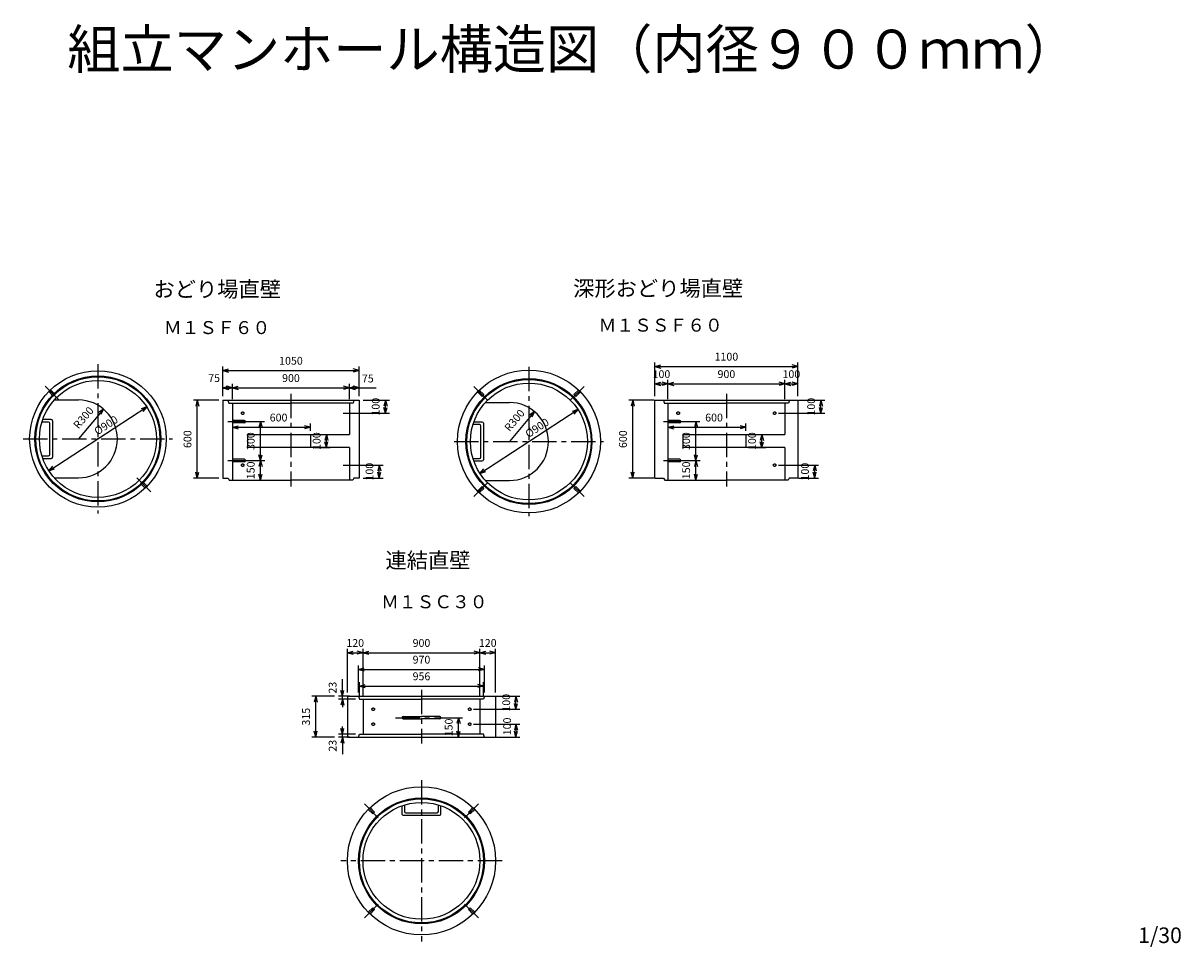
# Model space of a CAD drawing. Extents: x 2748 to 11657, y 817 to 7928.
import ezdxf
from ezdxf.enums import TextEntityAlignment as Align

# ---------------------------------------------------------------- set-up
doc = ezdxf.new("R2010")
doc.units = 0
doc.header["$LTSCALE"] = 150
doc.linetypes.add('CENTER', pattern=[2, 1.25, -0.25, 0.25, -0.25])
doc.linetypes.add('DASHED', pattern=[0.75, 0.5, -0.25])
for name, color, linetype in [('HASEN', 2, 'DASHED'), ('ITTEN', 1, 'CENTER'), ('JISSEN', 7, 'CONTINUOUS'), ('SUNPOU', 3, 'CONTINUOUS'), ('TEXT', 3, 'CONTINUOUS')]:
    doc.layers.add(name, color=color, linetype=linetype)
doc.styles.add('K', font='ROMANS', dxfattribs={"bigfont": 'EXTFONT'})

# ---------------------------------------------------------------- blocks, each defined once
blk = doc.blocks.new('ARROWANG')
at = {"layer": 'SUNPOU'}
for q in [(-1.5, 0.401924), (-1.5, -0.401924)]:
    blk.add_line((0, 0), q, dxfattribs=at)

msp = doc.modelspace()

# ---------------------------------------------------------------- linework, layer by layer
at = {"layer": 'HASEN'}
for p, q in [((2944.513108, 5091.798191), (2979.801098, 5056.510202)), ((2993.943233, 5070.652337), (2958.655244, 5105.940327)), ((6244.317556, 5089.369653), (6279.605545, 5054.081664)), ((6293.747681, 5068.223799), (6258.459691, 5103.511789)), ((6986.712326, 5068.223799), (7022.000316, 5103.511789)), ((7036.142451, 5089.369653), (7000.854462, 5054.081664)), ((2993.943233, 5070.652337), (2979.801098, 5056.510202)), ((6293.747681, 5068.223799), (6279.605545, 5054.081664)), ((6986.712326, 5068.223799), (7000.854462, 5054.081664)), ((3651.55254, 4384.75876), (3665.694675, 4398.900895)), ((3651.55254, 4384.75876), (3686.840529, 4349.47077)), ((3700.982665, 4363.612906), (3665.694675, 4398.900895)), ((6244.317556, 4325.829029), (6279.605545, 4361.117018)), ((6293.747681, 4346.974882), (6258.459691, 4311.686893)), ((6293.747681, 4346.974882), (6279.605545, 4361.117018)), ((6986.712326, 4346.974882), (7000.854462, 4361.117018)), ((6986.712326, 4346.974882), (7022.000316, 4311.686893)), ((7036.142451, 4325.829029), (7000.854462, 4361.117018)), ((5438.524161, 1840.097082), (5403.236172, 1875.385072)), ((5417.378307, 1889.527208), (5452.666297, 1854.239218)), ((6209.203203, 1889.527208), (6173.915213, 1854.239218)), ((6188.057349, 1840.097082), (6223.345339, 1875.385072)), ((5438.524161, 1840.097082), (5452.666297, 1854.239218)), ((6188.057349, 1840.097082), (6173.915213, 1854.239218)), ((5438.524161, 1118.848166), (5403.236172, 1083.560176)), ((5417.378307, 1069.418041), (5452.666297, 1104.70603)), ((5438.524161, 1118.848166), (5452.666297, 1104.70603)), ((6188.057349, 1118.848166), (6173.915213, 1104.70603)), ((6209.203203, 1069.418041), (6173.915213, 1104.70603)), ((6188.057349, 1118.848166), (6223.345339, 1083.560176))]:
    msp.add_line(p, q, dxfattribs=at)
for centre in [(4437.500263, 4925.599707), (7788.824472, 4925.599707), (8531.286592, 4925.599707), (4437.500263, 4525.599707), (8531.286592, 4525.599707), (5442.059695, 2646.528108), (6184.521815, 2646.528108), (5442.059695, 2531.528108), (6184.521815, 2531.528108)]:
    msp.add_circle(centre, 10, dxfattribs=at)
for p in [(3322.04078, 4728.412655), (6639.522897, 4708.306448)]:
    msp.add_point(p, dxfattribs=at)
at = {"layer": 'ITTEN'}
for p, q in [((3322.747886, 5302.705548), (3322.747886, 4152.705548)), ((6640.230003, 5282.599341), (6640.230003, 4132.599341)), ((3022.227504, 5028.22593), (2916.161487, 5134.291948)), ((6322.031952, 5025.797392), (6215.965935, 5131.863409)), ((6958.428055, 5025.797392), (7064.494072, 5131.863409)), ((4808.731324, 5075.599707), (4808.731324, 4360.599707)), ((8160.055532, 5075.599707), (8160.055532, 4360.599707)), ((4323.731324, 4860.599707), (4508.731324, 4860.599707)), ((7675.055532, 4860.599707), (7860.055532, 4860.599707)), ((2747.747886, 4727.705548), (3897.747886, 4727.705548)), ((6065.230003, 4707.599341), (7215.230003, 4707.599341)), ((4323.731324, 4560.599707), (4508.731324, 4560.599707)), ((7675.055532, 4560.599707), (7860.055532, 4560.599707)), ((3623.268268, 4427.185166), (3729.334286, 4321.119149)), ((6322.031952, 4389.401289), (6215.965935, 4283.335272)), ((6958.428055, 4389.401289), (7064.494072, 4283.335272)), ((5813.290755, 2796.528108), (5813.290755, 2381.528108)), ((5613.290755, 2581.528108), (6013.290755, 2581.528108)), ((5813.290755, 2099.472624), (5813.290755, 859.472624)), ((5480.950568, 1811.812811), (5374.884551, 1917.878828)), ((6145.630942, 1811.812811), (6251.696959, 1917.878828)), ((6433.290755, 1479.472624), (5193.290755, 1479.472624)), ((5480.950568, 1147.132437), (5374.884551, 1041.06642)), ((6145.630942, 1147.132437), (6251.696959, 1041.06642))]:
    msp.add_line(p, q, dxfattribs=at)
at = {"layer": 'JISSEN'}
for p, q in [((2987.33769, 5027.705548), (3172.747886, 5027.705548)), ((4283.731324, 5025.599707), (4283.731324, 4425.599707)), ((4283.731324, 5025.599707), (5333.731324, 5025.599707)), ((4323.731324, 5025.599707), (4330.731324, 5002.599707)), ((4330.731324, 5002.599707), (4808.731324, 5002.599707)), ((4358.731324, 5002.599707), (4358.731324, 4410.599707)), ((5286.731324, 5002.599707), (4808.731324, 5002.599707)), ((5258.731324, 5002.599707), (5258.731324, 4760.599707)), ((5293.731324, 5025.599707), (5286.731324, 5002.599707)), ((5333.731324, 5025.599707), (5333.731324, 4425.599707)), ((6304.819807, 5007.599341), (6490.230003, 5007.599341)), ((7610.055532, 5025.599707), (8710.055532, 5025.599707)), ((7610.055532, 4425.599707), (7610.055532, 5025.599707)), ((7675.055532, 5025.599707), (7682.055532, 5002.599707)), ((7682.055532, 5002.599707), (8160.055532, 5002.599707)), ((7710.055532, 5002.599707), (7710.055532, 4410.599707)), ((8638.055532, 5002.599707), (8160.055532, 5002.599707)), ((8610.055532, 5002.599707), (8610.055532, 4760.599707)), ((8645.055532, 5025.599707), (8638.055532, 5002.599707)), ((8710.055532, 5025.599707), (8710.055532, 4425.599707)), ((2942.747886, 4857.705548), (2891.934702, 4857.705548)), ((2962.747886, 4877.705548), (2898.483818, 4877.705548)), ((2952.747886, 4607.705548), (2952.747886, 4847.705548)), ((2972.747886, 4867.705548), (2972.747886, 4587.705548)), ((4448.731324, 4870.599707), (4358.731324, 4870.599707)), ((4448.731324, 4850.599707), (4358.731324, 4850.599707)), ((6260.230003, 4837.599341), (6209.416819, 4837.599341)), ((6280.230003, 4857.599341), (6215.965935, 4857.599341)), ((6270.230003, 4587.599341), (6270.230003, 4827.599341)), ((6290.230003, 4847.599341), (6290.230003, 4567.599341)), ((7800.055532, 4870.599707), (7710.055532, 4870.599707)), ((7800.055532, 4850.599707), (7710.055532, 4850.599707)), ((4473.731324, 4760.599707), (5258.731324, 4760.599707)), ((4473.731324, 4760.599707), (4473.731324, 4660.599707)), ((4958.731324, 4760.599707), (4958.731324, 4660.599707)), ((7825.055532, 4760.599707), (7825.055532, 4660.599707)), ((7825.055532, 4760.599707), (8610.055532, 4760.599707)), ((8310.055532, 4760.599707), (8310.055532, 4660.599707)), ((5258.731324, 4660.599707), (4473.731324, 4660.599707)), ((5258.731324, 4660.599707), (5258.731324, 4410.599707)), ((8610.055532, 4660.599707), (7825.055532, 4660.599707)), ((8610.055532, 4660.599707), (8610.055532, 4410.599707)), ((2891.934702, 4597.705548), (2942.747886, 4597.705548)), ((2898.483818, 4577.705548), (2962.747886, 4577.705548)), ((4448.731324, 4570.599707), (4358.731324, 4570.599707)), ((4448.731324, 4550.599707), (4358.731324, 4550.599707)), ((6209.416819, 4577.599341), (6260.230003, 4577.599341)), ((6215.965935, 4557.599341), (6280.230003, 4557.599341)), ((7800.055532, 4570.599707), (7710.055532, 4570.599707)), ((7800.055532, 4550.599707), (7710.055532, 4550.599707)), ((2987.33769, 4427.705548), (3172.747886, 4427.705548)), ((4283.731324, 4425.599707), (4324.731324, 4425.599707)), ((4324.731324, 4425.599707), (4333.731324, 4410.599707)), ((4333.731324, 4410.599707), (4808.731324, 4410.599707)), ((5283.731324, 4410.599707), (4808.731324, 4410.599707)), ((5292.731324, 4425.599707), (5283.731324, 4410.599707)), ((5333.731324, 4425.599707), (5292.731324, 4425.599707)), ((6304.819807, 4407.599341), (6490.230003, 4407.599341)), ((7610.055532, 4425.599707), (7676.055532, 4425.599707)), ((7676.055532, 4425.599707), (7685.055532, 4410.599707)), ((7685.055532, 4410.599707), (8160.055532, 4410.599707)), ((8635.055532, 4410.599707), (8160.055532, 4410.599707)), ((8644.055532, 4425.599707), (8635.055532, 4410.599707)), ((8710.055532, 4425.599707), (8644.055532, 4425.599707)), ((5243.290755, 2746.528108), (5243.290755, 2431.528108)), ((5243.290755, 2746.528108), (6383.290755, 2746.528108)), ((5328.290755, 2746.528108), (5335.290755, 2723.528108)), ((5335.290755, 2723.528108), (5813.290755, 2723.528108)), ((5363.290755, 2723.528108), (5363.290755, 2454.528108)), ((6291.290755, 2723.528108), (5813.290755, 2723.528108)), ((6263.290755, 2723.528108), (6263.290755, 2454.528108)), ((6298.290755, 2746.528108), (6291.290755, 2723.528108)), ((6383.290755, 2746.528108), (6383.290755, 2431.528108)), ((5673.290755, 2591.528108), (5813.290755, 2591.528108)), ((5953.290755, 2591.528108), (5813.290755, 2591.528108)), ((5673.290755, 2571.528108), (5813.290755, 2571.528108)), ((5953.290755, 2571.528108), (5813.290755, 2571.528108)), ((5243.290755, 2431.528108), (6383.290755, 2431.528108)), ((5328.290755, 2431.528108), (5335.290755, 2454.528108)), ((5335.290755, 2454.528108), (5813.290755, 2454.528108)), ((6291.290755, 2454.528108), (5813.290755, 2454.528108)), ((6298.290755, 2431.528108), (6291.290755, 2454.528108)), ((5663.290755, 1903.736693), (5663.290755, 1839.472624)), ((5683.290755, 1910.285809), (5683.290755, 1859.472624)), ((5943.290755, 1859.472624), (5943.290755, 1910.285809)), ((5963.290755, 1839.472624), (5963.290755, 1903.736693)), ((5953.290755, 1829.472624), (5673.290755, 1829.472624)), ((5693.290755, 1849.472624), (5933.290755, 1849.472624))]:
    msp.add_line(p, q, dxfattribs=at)
for centre, radius in [((6640.230003, 4707.599341), 550), ((3322.747886, 4727.705548), 525), ((3322.747886, 4727.705548), 485), ((3322.747886, 4727.705548), 478), ((3322.747886, 4727.705548), 450), ((6640.230003, 4707.599341), 485), ((6640.230003, 4707.599341), 478), ((6640.230003, 4707.599341), 450), ((5813.290755, 1479.472624), 570), ((5813.290755, 1479.472624), 485), ((5813.290755, 1479.472624), 478), ((5813.290755, 1479.472624), 450)]:
    msp.add_circle(centre, radius, dxfattribs=at)
for centre, radius, start, end in [((3172.747886, 4727.705548), 300, 270, 90), ((6490.230003, 4707.599341), 300, 270, 90), ((2942.747886, 4847.705548), 10, 0, 90), ((2962.747886, 4867.705548), 10, 0, 90), ((4448.731324, 4860.599707), 10, 270, 90), ((6260.230003, 4827.599341), 10, 0, 90), ((6280.230003, 4847.599341), 10, 0, 90), ((7800.055532, 4860.599707), 10, 270, 90), ((2942.747886, 4607.705548), 10, 270, 0), ((2962.747886, 4587.705548), 10, 270, 0), ((4448.731324, 4560.599707), 10, 270, 90), ((6260.230003, 4587.599341), 10, 270, 0), ((6280.230003, 4567.599341), 10, 270, 0), ((7800.055532, 4560.599707), 10, 270, 90), ((5673.290755, 2581.528108), 10, 90, 270), ((5953.290755, 2581.528108), 10, 270, 90), ((5673.290755, 1839.472624), 10, 180, 270), ((5693.290755, 1859.472624), 10, 180, 270), ((5933.290755, 1859.472624), 10, 270, 0), ((5953.290755, 1839.472624), 10, 270, 0)]:
    msp.add_arc(centre, radius, start, end, dxfattribs=at)
at = {"layer": 'SUNPOU'}
for p, q in [((4283.731324, 5055.599707), (4283.731324, 5284.275774)), ((5333.731324, 5055.599707), (5333.731324, 5284.275774)), ((7610.055532, 5055.599707), (7610.055532, 5315.552097)), ((7610.055532, 5285.552097), (8710.055532, 5285.552097)), ((8710.055532, 5055.599707), (8710.055532, 5315.552097)), ((4283.731324, 5254.275774), (5333.731324, 5254.275774)), ((7610.055532, 5055.599707), (7610.055532, 5181.217726)), ((7710.055532, 5032.599707), (7710.055532, 5181.217726)), ((8610.055532, 5032.599707), (8610.055532, 5181.217726)), ((8710.055532, 5181.217726), (8710.055532, 5181.217726)), ((4283.731324, 5055.599707), (4283.731324, 5150.966856)), ((4283.731324, 5120.966856), (4358.731324, 5120.966856)), ((4358.731324, 5032.599707), (4358.731324, 5150.966856)), ((4358.731324, 5120.966856), (5258.731324, 5120.966856)), ((5258.731324, 5032.599707), (5258.731324, 5150.966856)), ((5258.731324, 5120.966856), (5333.731324, 5120.966856)), ((5333.731324, 5055.599707), (5333.731324, 5150.966856)), ((5333.731324, 5120.966856), (5465.731324, 5120.966856)), ((7610.055532, 5151.217726), (7710.055532, 5151.217726)), ((7710.055532, 5151.217726), (8610.055532, 5151.217726)), ((8610.055532, 5151.217726), (8710.055532, 5151.217726)), ((4253.731324, 5025.599707), (4057.687637, 5025.599707)), ((4087.687637, 4425.599707), (4087.687637, 5025.599707)), ((5363.731324, 5025.599707), (5565.968677, 5025.599707)), ((5535.968677, 4925.599707), (5535.968677, 5025.599707)), ((7605.055532, 5025.599707), (7409.011845, 5025.599707)), ((7439.011845, 4425.599707), (7439.011845, 5025.599707)), ((8715.055532, 5025.599707), (8917.292885, 5025.599707)), ((8887.292885, 4925.599707), (8887.292885, 5025.599707)), ((2945.736499, 4482.017913), (3699.759274, 4973.393183)), ((3365.589801, 4957.514156), (3172.747886, 4727.705548)), ((5209.962384, 4925.599707), (5565.968677, 4925.599707)), ((6263.218616, 4461.911706), (7017.241391, 4953.286976)), ((6683.071918, 4937.407948), (6490.230003, 4707.599341)), ((8561.286592, 4925.599707), (8917.292885, 4925.599707)), ((4358.731324, 4840.599707), (4358.731324, 4786.919978)), ((4358.731324, 4816.919978), (4958.731324, 4816.919978)), ((4488.731324, 4860.599707), (4604.138629, 4860.599707)), ((4574.138629, 4560.599707), (4574.138629, 4860.599707)), ((4958.731324, 4790.599707), (4958.731324, 4846.919978)), ((7710.055532, 4816.919978), (8310.055532, 4816.919978)), ((7840.055532, 4860.599707), (7955.462837, 4860.599707)), ((7925.462837, 4560.599707), (7925.462837, 4860.599707)), ((8310.055532, 4790.599707), (8310.055532, 4846.919978)), ((4988.731324, 4760.599707), (5111.355265, 4760.599707)), ((5081.355265, 4660.599707), (5081.355265, 4760.599707)), ((8340.055532, 4760.599707), (8462.679473, 4760.599707)), ((8432.679473, 4660.599707), (8432.679473, 4760.599707)), ((4988.731324, 4660.599707), (5111.355265, 4660.599707)), ((8340.055532, 4660.599707), (8462.679473, 4660.599707)), ((4488.731324, 4560.599707), (4604.138629, 4560.599707)), ((4544.138629, 4560.599707), (4544.138629, 4560.599707)), ((4574.138629, 4410.599707), (4574.138629, 4560.599707)), ((4604.138629, 4560.599707), (4607.818802, 4560.599707)), ((7840.055532, 4560.599707), (7955.462837, 4560.599707)), ((7895.462837, 4560.599707), (7895.462837, 4560.599707)), ((7925.462837, 4410.599707), (7925.462837, 4560.599707)), ((7955.462837, 4560.599707), (7959.143011, 4560.599707)), ((5209.962384, 4525.599707), (5518.212307, 4525.599707)), ((5488.212307, 4425.599707), (5488.212307, 4525.599707)), ((8561.286592, 4525.599707), (8869.536515, 4525.599707)), ((8839.536515, 4425.599707), (8839.536515, 4525.599707)), ((4253.731324, 4425.599707), (4057.687637, 4425.599707)), ((4388.731324, 4410.599707), (4604.138629, 4410.599707)), ((5363.731324, 4425.599707), (5518.212307, 4425.599707)), ((7605.055532, 4425.599707), (7409.011845, 4425.599707)), ((7740.055532, 4410.599707), (7955.462837, 4410.599707)), ((8715.055532, 4425.599707), (8869.536515, 4425.599707)), ((5243.290755, 2776.528108), (5243.290755, 3111.6462)), ((5243.290755, 3081.6462), (5363.290755, 3081.6462)), ((5363.290755, 2753.528108), (5363.290755, 3111.6462)), ((5363.290755, 3081.6462), (6263.290755, 3081.6462)), ((6263.290755, 2753.528108), (6263.290755, 3111.6462)), ((6263.290755, 3081.6462), (6383.290755, 3081.6462)), ((6383.290755, 2776.528108), (6383.290755, 3111.6462)), ((5328.290755, 2776.528108), (5328.290755, 2983.139686)), ((5328.290755, 2953.139686), (6298.290755, 2953.139686)), ((6298.290755, 2776.528108), (6298.290755, 2983.139686)), ((5204.539629, 2746.528108), (5204.539629, 2878.528108)), ((5335.290755, 2753.528108), (5335.290755, 2854.927911)), ((6291.290755, 2753.528108), (6291.290755, 2854.927911)), ((5335.290755, 2824.927911), (6291.290755, 2824.927911)), ((5144.539629, 2746.528108), (4969.36727, 2746.528108)), ((4999.36727, 2431.528108), (4999.36727, 2746.528108)), ((5258.290755, 2746.528108), (5174.539629, 2746.528108)), ((5305.290755, 2723.528108), (5174.539629, 2723.528108)), ((5204.539629, 2723.528108), (5204.539629, 2746.528108)), ((5204.539629, 2723.528108), (5204.53963, 2663.528108)), ((6368.290755, 2746.528108), (6570.528108, 2746.528108)), ((6540.528108, 2646.528108), (6540.528108, 2746.528108)), ((6214.521815, 2646.528108), (6570.528108, 2646.528108)), ((5204.539629, 2454.528108), (5204.539629, 2514.528108)), ((5363.290755, 2561.528108), (5363.290755, 2507.848379)), ((5993.290755, 2581.528108), (6127.954476, 2581.528108)), ((6097.954476, 2431.528108), (6097.954476, 2581.528108)), ((6214.521815, 2531.528108), (6570.528108, 2531.528108)), ((6540.528108, 2531.528108), (6540.528108, 2431.528108)), ((5144.539629, 2431.528108), (4969.36727, 2431.528108)), ((5305.290755, 2454.528108), (5174.539629, 2454.528108)), ((5258.290755, 2431.528108), (5174.539629, 2431.528108)), ((5204.539629, 2431.528108), (5204.539629, 2454.528108)), ((5204.539629, 2431.528108), (5204.539629, 2299.528108)), ((5843.290755, 2431.528108), (6127.954476, 2431.528108)), ((6368.290755, 2431.528108), (6570.528108, 2431.528108))]:
    msp.add_line(p, q, dxfattribs=at)
msp.add_point((3321.747886, 4727.705548), dxfattribs=at)

# ---------------------------------------------------------------- block references
at = {"layer": 'SUNPOU', "yscale": 30, "zscale": 30}
for p, xscale, rotation in [((4283.731324, 5254.275774), 30, 180), ((7610.055532, 5285.552097), 30, 180), ((4283.731324, 5120.966856), 30, 180), ((4358.731324, 5120.966856), 30, 180), ((5258.731324, 5120.966856), 30, 180), ((7610.055532, 5151.217726), 30, 180), ((7710.055532, 5151.217726), 30, 180), ((8610.055532, 5151.217726), 30, 180), ((4087.687637, 5025.599707), 30, 90), ((5535.968677, 5025.599707), 30, 90), ((7439.011845, 5025.599707), 30, 90), ((8887.292885, 5025.599707), 30, 90), ((3365.589801, 4957.514156), 30, 49.998596), ((3699.759274, 4973.393183), 30, 33.091147), ((5535.968677, 4925.599707), 30, 270), ((6683.071918, 4937.407948), 30, 49.998596), ((7017.241391, 4953.286976), 30, 33.091147), ((8887.292885, 4925.599707), 30, 270), ((4358.731324, 4816.919978), 30, 180), ((4574.138629, 4860.599707), 30, 90), ((7710.055532, 4816.919978), 30, 180), ((7925.462837, 4860.599707), 30, 90), ((5081.355265, 4760.599707), 30, 90), ((8432.679473, 4760.599707), 30, 90), ((5081.355265, 4660.599707), 30, 270), ((8432.679473, 4660.599707), 30, 270), ((4574.138629, 4560.599707), 30, 270), ((4574.138629, 4560.599707), 30, 90), ((7925.462837, 4560.599707), 30, 270), ((7925.462837, 4560.599707), 30, 90), ((2945.736499, 4482.017913), 30, 213.091147), ((4087.687637, 4425.599707), 30, 270), ((4574.138629, 4410.599707), 30, 270), ((5488.212307, 4525.599707), 30, 90), ((5488.212307, 4425.599707), 30, 270), ((6263.218616, 4461.911706), 30, 213.091147), ((7439.011845, 4425.599707), 30, 270), ((7925.462837, 4410.599707), 30, 270), ((8839.536515, 4525.599707), 30, 90), ((8839.536515, 4425.599707), 30, 270), ((5243.290755, 3081.6462), 30, 180), ((5363.290755, 3081.6462), 30, 180), ((6263.290755, 3081.6462), 30, 180), ((5328.290755, 2953.139686), 30, 180), ((5204.539629, 2746.528108), 30, 270), ((5335.290755, 2824.927911), 30, 180), ((4999.36727, 2746.528108), 30, 90), ((5204.539629, 2723.528108), 30, 90), ((6540.528108, 2746.528108), 30, 90), ((6540.528108, 2646.528108), 30, 270), ((5204.539629, 2454.528108), 30, 270), ((6097.954476, 2581.528108), 30, 90), ((6540.528108, 2531.528108), -30, 270), ((4999.36727, 2431.528108), 30, 270), ((5204.539629, 2431.528108), 30, 90), ((6097.954476, 2431.528108), 30, 270), ((6540.528108, 2431.528108), -30, 90)]:
    msp.add_blockref('ARROWANG', p, dxfattribs=dict(at, xscale=xscale, rotation=rotation))
at = {"layer": 'SUNPOU', "xscale": 30, "yscale": 30, "zscale": 30}
for p in [(5333.731324, 5254.275774), (8710.055532, 5285.552097), (4358.731324, 5120.966856), (5258.731324, 5120.966856), (5333.731324, 5120.966856), (7710.055532, 5151.217726), (8610.055532, 5151.217726), (8710.055532, 5151.217726), (4958.731324, 4816.919978), (8310.055532, 4816.919978), (5363.290755, 3081.6462), (6263.290755, 3081.6462), (6383.290755, 3081.6462), (6298.290755, 2953.139686), (6291.290755, 2824.927911)]:
    msp.add_blockref('ARROWANG', p, dxfattribs=at)

# ---------------------------------------------------------------- texts
at = {"layer": 'JISSEN', "style": 'K'}
msp.add_text('組立マンホール構造図（内径９００ｍｍ）', height=300, dxfattribs=at).set_placement((3087.826343, 7577.92834))
at = {"layer": 'SUNPOU', "style": 'K'}
for s, p in [('1050', (4808.731338, 5299.275774)), ('1100', (8160.055547, 5330.552097)), ('100', (7660.055547, 5196.217726)), ('900', (8160.055532, 5196.217726)), ('100', (8660.055532, 5196.217726)), ('75', (4217.731324, 5165.966856)), ('900', (4808.731324, 5165.966856)), ('600', (4713.547433, 4861.919978)), ('600', (8064.871641, 4861.919978)), ('120', (5303.29077, 3126.6462)), ('900', (5813.290755, 3126.6462)), ('120', (6323.290755, 3126.6462)), ('970', (5813.29077, 2998.139686)), ('956', (5813.29077, 2869.927911))]:
    msp.add_text(s, height=60, dxfattribs=at).set_placement(p, align=Align.CENTER)
msp.add_text('75', height=60, dxfattribs=at).set_placement((5355.029177, 5162.37777))
for s, rotation, p in [('100', 90, (5490.968677, 4975.599707)), ('100', 90, (8842.292885, 4975.599707)), ('R300', 49.998596, (3234.697553, 4871.536139)), ('%%C900', 33.091147, (3402.098415, 4807.450269)), ('R300', 49.998596, (6552.17967, 4851.429932)), ('%%C900', 33.091147, (6719.580532, 4787.344061)), ('600', 90, (4042.687637, 4725.599707)), ('300', 90, (4529.138629, 4710.599707)), ('100', 90, (5036.355265, 4710.599707)), ('600', 90, (7394.011845, 4725.599707)), ('300', 90, (7880.462837, 4710.599707)), ('100', 90, (8387.679473, 4710.599707)), ('150', 90, (4529.138629, 4485.599707)), ('150', 90, (7880.462837, 4485.599707)), ('100', 90, (5443.212307, 4475.599707)), ('100', 90, (8794.536515, 4475.599707)), ('23', 90, (5159.539629, 2812.528108)), ('100', 90, (6495.528108, 2696.528108)), ('315', 90, (4954.36727, 2589.028108)), ('150', 90, (6052.954476, 2506.528108)), ('100', 90, (6502.270862, 2514.378967)), ('23', 90, (5159.539629, 2365.528108))]:
    msp.add_text(s, height=60, rotation=rotation, dxfattribs=at).set_placement(p, align=Align.CENTER)
at = {"layer": 'TEXT', "style": 'K'}
for s, height, p in [('おどり場直壁', 120, (3750.293432, 5819.962554)), ('深形おどり場直壁', 120, (6980.148923, 5826.375755)), ('Ｍ１ＳＦ６０', 100, (3830.473504, 5534.561436)), ('Ｍ１ＳＳＦ６０', 100, (7176.441877, 5553.42245)), ('連結直壁', 120, (5535.971842, 3732.76627)), ('Ｍ１ＳＣ３０', 100, (5502.687669, 3423.64365)), ('1/30', 120, (11328.735736, 846.6282))]:
    msp.add_text(s, height=height, dxfattribs=at).set_placement(p)

doc.saveas('drawing.dxf')
